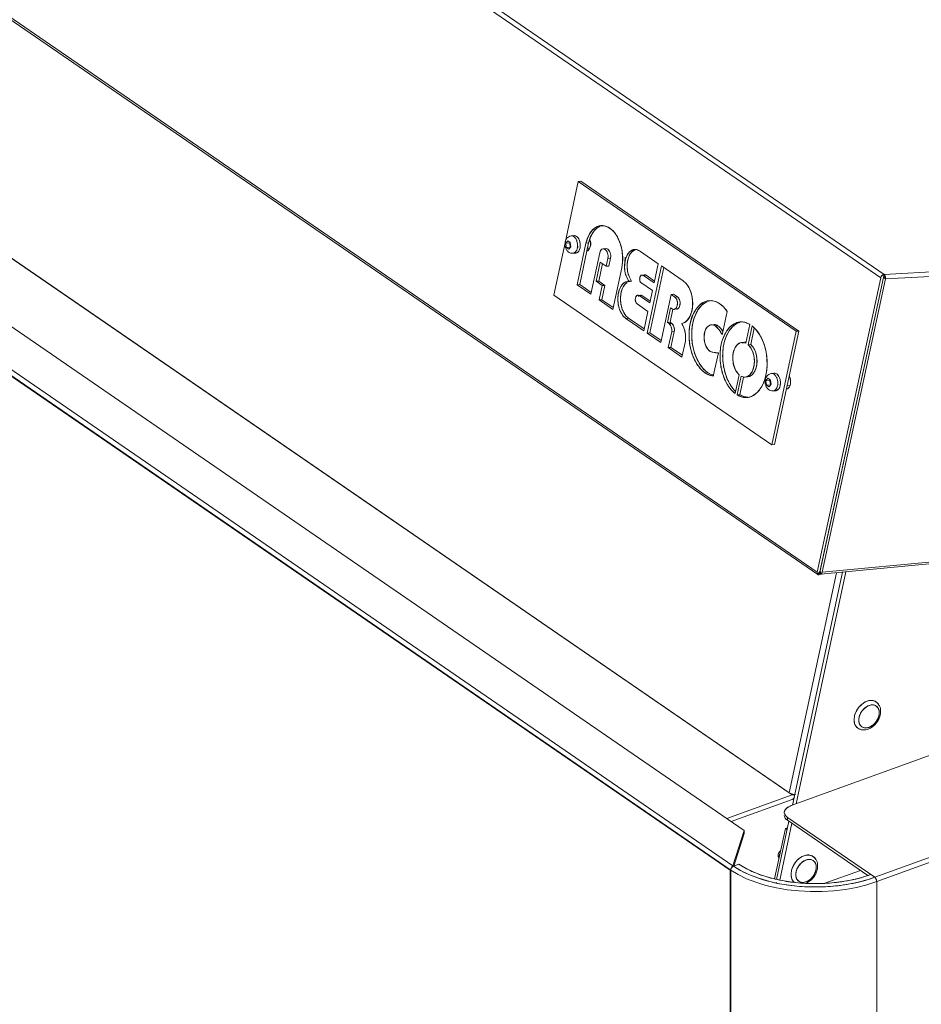
# Model space of a CAD drawing. Extents: x 3.3 to 16, y 4 to 10.8.
# Drawn here: x 9 to 9.5, y 7.6 to 8.2 of the extents above; entities that cross this region are included whole.
import ezdxf

# ---------------------------------------------------------------- set-up
doc = ezdxf.new("R2010")
doc.units = 0
doc.header["$LTSCALE"] = 0.2
doc.header["$MEASUREMENT"] = 0

# ---------------------------------------------------------------- blocks, each defined once
blk = doc.blocks.new('A$C32562F8B')
at = {"color": 7, "linetype": 'Continuous', "lineweight": 18}
for p, q in [((4.12789, 3.79052), (2.62552, 4.82389)), ((4.12988, 3.79246), (2.62751, 4.82584)), ((2.58844, 4.65192), (4.09081, 3.61855)), ((2.58895, 4.65039), (4.09116, 3.61712)), ((4.0416, 3.44695), (2.67641, 4.38596)), ((4.0399, 3.4443), (2.67411, 4.38374)), ((4.04031, 3.44445), (2.67451, 4.38388)), ((2.67451, 4.38388), (4.04031, 3.44445)), ((4.04812, 3.46757), (2.71765, 4.3827)), ((4.07611, 3.48834), (3.23283, 4.06838)), ((3.23283, 4.06838), (4.07438, 3.48954)), ((3.94352, 3.81106), (3.95124, 3.84687)), ((3.95124, 3.84687), (3.95278, 3.84702)), ((3.95124, 3.84687), (4.07856, 3.7593)), ((3.95278, 3.84702), (4.0801, 3.75944)), ((3.9488, 3.81519), (3.94726, 3.81504)), ((3.93692, 3.78048), (3.94352, 3.81105)), ((3.94513, 3.81221), (3.94397, 3.81074)), ((3.94397, 3.81074), (3.94513, 3.81221)), ((3.94397, 3.81074), (3.94628, 3.81096)), ((3.94428, 3.80826), (3.94397, 3.81074)), ((3.94397, 3.81074), (3.94428, 3.80826)), ((3.94513, 3.81221), (3.9466, 3.8112)), ((3.9466, 3.8112), (3.94513, 3.81221)), ((3.94628, 3.81096), (3.94639, 3.8111)), ((3.94659, 3.80848), (3.94628, 3.81096)), ((3.9466, 3.8112), (3.94691, 3.80872)), ((3.94691, 3.80872), (3.9466, 3.8112)), ((3.95057, 3.78647), (3.95576, 3.81077)), ((3.95731, 3.81092), (3.95211, 3.78662)), ((3.95576, 3.81077), (3.95731, 3.81092)), ((4.51485, 3.8137), (4.12988, 3.79246)), ((4.13061, 3.78986), (4.51485, 3.81106)), ((3.94428, 3.80826), (3.94659, 3.80848)), ((3.94575, 3.80725), (3.94428, 3.80826)), ((3.94428, 3.80826), (3.94575, 3.80725)), ((3.94575, 3.80725), (3.94691, 3.80872)), ((3.94691, 3.80872), (3.94575, 3.80725)), ((3.94823, 3.80485), (3.94978, 3.805)), ((3.95665, 3.80783), (3.95794, 3.80795)), ((3.95859, 3.78095), (3.96378, 3.80519)), ((3.96732, 3.80763), (3.96577, 3.80748)), ((3.96635, 3.80711), (3.96653, 3.80729)), ((3.99795, 3.79878), (3.98759, 3.80591)), ((3.96407, 3.79973), (3.96165, 3.78849)), ((3.96539, 3.79882), (3.96319, 3.78863)), ((3.96763, 3.79728), (3.96407, 3.79973)), ((3.96861, 3.80186), (3.96763, 3.79728)), ((3.96763, 3.79728), (3.96917, 3.79743)), ((3.96861, 3.80186), (3.97016, 3.80201)), ((3.97016, 3.80201), (3.96917, 3.79743)), ((3.97827, 3.79651), (3.97873, 3.80256)), ((3.99986, 3.79747), (3.99141, 3.75827)), ((3.99553, 3.78754), (3.99795, 3.79878)), ((4.0125, 3.78878), (3.99986, 3.79747)), ((3.97149, 3.77208), (3.97672, 3.79636)), ((3.98997, 3.7923), (3.98842, 3.79216)), ((3.99083, 3.79199), (3.98929, 3.79184)), ((3.98929, 3.79184), (3.99553, 3.78754)), ((3.99576, 3.7886), (3.99083, 3.79199)), ((4.00118, 3.79656), (3.99296, 3.75841)), ((4.12988, 3.79246), (4.12944, 3.79066)), ((4.12988, 3.79246), (4.12988, 3.79246)), ((4.12988, 3.79246), (4.12988, 3.79246)), ((4.12988, 3.79246), (4.12988, 3.79246)), ((4.12988, 3.79246), (4.12988, 3.79246)), ((3.95211, 3.78662), (3.95057, 3.78647)), ((3.95859, 3.78095), (3.95057, 3.78647)), ((3.95211, 3.78662), (3.95882, 3.78201)), ((3.96165, 3.78849), (3.96319, 3.78863)), ((3.96165, 3.78849), (3.96527, 3.786)), ((3.96319, 3.78863), (3.96682, 3.78614)), ((3.96527, 3.786), (3.96346, 3.7776)), ((3.96682, 3.78614), (3.96501, 3.77775)), ((3.96682, 3.78614), (3.96527, 3.786)), ((3.98074, 3.78852), (3.98035, 3.78848)), ((3.98149, 3.78857), (3.98069, 3.78834)), ((3.98229, 3.78864), (3.98073, 3.78821)), ((3.98229, 3.78864), (3.98075, 3.7885)), ((3.99456, 3.78303), (3.98832, 3.78732)), ((4.09081, 3.61855), (4.12789, 3.79052)), ((4.09235, 3.61869), (4.12943, 3.79066)), ((4.12945, 3.79066), (4.09249, 3.61923)), ((4.13061, 3.78986), (4.09364, 3.61844)), ((4.12944, 3.79067), (4.12943, 3.79066)), ((4.13057, 3.79137), (4.12944, 3.79066)), ((4.12946, 3.79067), (4.12944, 3.79066)), ((4.12944, 3.79066), (4.12945, 3.79066)), ((4.12945, 3.79066), (4.13061, 3.78986)), ((4.06424, 3.69291), (3.93692, 3.78048)), ((3.98676, 3.78011), (3.98831, 3.78026)), ((3.98831, 3.78026), (3.99323, 3.77687)), ((3.993, 3.77582), (3.99456, 3.78303)), ((3.99939, 3.75278), (4.00542, 3.78074)), ((4.00542, 3.78074), (4.00697, 3.78089)), ((4.00542, 3.78074), (4.00766, 3.7792)), ((4.00697, 3.78089), (4.0092, 3.77935)), ((3.96346, 3.7776), (3.96501, 3.77775)), ((3.96346, 3.7776), (3.97149, 3.77208)), ((3.96501, 3.77775), (3.97171, 3.77314)), ((3.99195, 3.77095), (3.98571, 3.77524)), ((3.98676, 3.78011), (3.993, 3.77582)), ((4.0092, 3.77935), (4.00766, 3.7792)), ((3.9895, 3.75958), (3.99195, 3.77095)), ((4.0052, 3.77308), (4.00334, 3.76445)), ((4.00653, 3.77222), (4.00489, 3.7646)), ((4.00619, 3.7724), (4.0052, 3.77308)), ((4.01829, 3.76906), (4.01906, 3.77103)), ((4.0353, 3.75726), (4.03826, 3.77095)), ((3.98068, 3.76686), (3.97913, 3.76671)), ((3.97913, 3.76671), (3.9895, 3.75958)), ((3.98068, 3.76686), (3.98973, 3.76063)), ((4.00334, 3.76445), (4.00489, 3.7646)), ((4.00334, 3.76445), (4.00433, 3.76377)), ((4.00588, 3.76392), (4.00433, 3.76377)), ((4.00489, 3.7646), (4.00588, 3.76392)), ((4.04916, 3.75231), (4.05152, 3.76324)), ((3.99296, 3.75841), (3.99141, 3.75827)), ((3.99141, 3.75827), (3.99939, 3.75278)), ((3.99296, 3.75841), (3.99962, 3.75383)), ((4.00582, 3.75897), (4.00383, 3.74973)), ((4.00736, 3.75912), (4.00537, 3.74988)), ((4.00582, 3.75897), (4.00736, 3.75912)), ((4.03126, 3.76241), (4.0328, 3.76255)), ((4.05276, 3.76239), (4.05041, 3.75145)), ((4.05195, 3.7516), (4.05402, 3.7612)), ((4.07856, 3.7593), (4.06424, 3.69291)), ((4.06579, 3.69306), (4.0801, 3.75944)), ((4.0801, 3.75944), (4.07856, 3.7593)), ((4.01182, 3.74423), (4.01382, 3.7536)), ((4.04694, 3.75235), (4.04768, 3.75264)), ((4.05041, 3.75145), (4.05195, 3.7516)), ((4.00537, 3.74988), (4.00383, 3.74973)), ((4.00383, 3.74973), (4.01182, 3.74423)), ((4.01204, 3.74529), (4.00537, 3.74988)), ((4.03307, 3.74673), (4.02992, 3.74703)), ((4.03014, 3.73314), (4.03307, 3.74673)), ((4.06571, 3.73478), (4.06416, 3.73463)), ((4.11726, 3.73421), (4.11728, 3.7342)), ((4.04283, 3.72293), (4.04519, 3.73386)), ((4.04643, 3.73301), (4.04407, 3.72207)), ((4.04562, 3.72222), (4.04784, 3.73255)), ((4.04977, 3.73276), (4.04946, 3.73282)), ((4.06204, 3.7318), (4.06088, 3.73033)), ((4.06088, 3.73033), (4.06204, 3.7318)), ((4.06088, 3.73033), (4.06318, 3.73055)), ((4.06119, 3.72785), (4.06088, 3.73033)), ((4.06088, 3.73033), (4.06119, 3.72785)), ((4.06204, 3.7318), (4.06351, 3.73079)), ((4.06351, 3.73079), (4.06204, 3.7318)), ((4.06318, 3.73055), (4.06329, 3.73069)), ((4.06349, 3.72807), (4.06318, 3.73055)), ((4.06351, 3.73079), (4.06382, 3.72831)), ((4.06382, 3.72831), (4.06351, 3.73079)), ((4.11687, 3.73242), (4.11689, 3.73241)), ((4.06119, 3.72785), (4.06349, 3.72807)), ((4.06266, 3.72684), (4.06119, 3.72785)), ((4.06119, 3.72785), (4.06266, 3.72684)), ((4.06382, 3.72831), (4.06266, 3.72684)), ((4.06266, 3.72684), (4.06382, 3.72831)), ((4.06513, 3.72444), (4.06668, 3.72459)), ((4.07319, 3.72739), (4.07485, 3.72754)), ((4.04407, 3.72207), (4.04562, 3.72222)), ((4.10904, 3.69599), (4.10902, 3.696)), ((4.10926, 3.69705), (4.10925, 3.69706)), ((4.06424, 3.69291), (4.06579, 3.69306)), ((4.09287, 3.61729), (4.51485, 3.65749)), ((4.51485, 3.65856), (4.09364, 3.61844)), ((4.0978, 3.64397), (4.09782, 3.64396)), ((4.09782, 3.64395), (4.0978, 3.64397)), ((4.09248, 3.61929), (4.0925, 3.61932)), ((4.09303, 3.6174), (4.09248, 3.61923)), ((4.07438, 3.48954), (4.10199, 3.61816)), ((4.07635, 3.48237), (4.10557, 3.6185)), ((4.10761, 3.61869), (4.07851, 3.48316)), ((4.09235, 3.61869), (4.09099, 3.61732)), ((4.09113, 3.61747), (4.09173, 3.61706)), ((4.09173, 3.61706), (4.09201, 3.61835)), ((4.09276, 3.6183), (4.09173, 3.61706)), ((4.09278, 3.61825), (4.09261, 3.61749)), ((4.19993, 3.52729), (4.07564, 3.48212)), ((4.12439, 3.44022), (4.31068, 3.50792)), ((4.12555, 3.43771), (4.31184, 3.50542)), ((4.07611, 3.48834), (4.03804, 3.4745)), ((4.07438, 3.48954), (4.07612, 3.48834)), ((4.07438, 3.48954), (4.07438, 3.48954)), ((4.07438, 3.48954), (4.07438, 3.48954)), ((4.07612, 3.48834), (4.07611, 3.48834)), ((4.07766, 3.48849), (4.07612, 3.48834)), ((4.07611, 3.48578), (4.04047, 3.47283)), ((4.07182, 3.47741), (4.07173, 3.47724)), ((4.07347, 3.47524), (4.12439, 3.44022)), ((4.07347, 3.47354), (4.07347, 3.47524)), ((4.06703, 3.43897), (4.07432, 3.47295)), ((4.07606, 3.47176), (4.06894, 3.43859)), ((4.12039, 3.44127), (4.07347, 3.47354)), ((4.0416, 3.44695), (4.04812, 3.46757)), ((4.04812, 3.46586), (4.04209, 3.44681)), ((4.04812, 3.46757), (4.04812, 3.46586)), ((4.06594, 3.43924), (4.07226, 3.46865)), ((4.0735, 3.4691), (4.07226, 3.46865)), ((4.07226, 3.46865), (4.07325, 3.46796)), ((4.0416, 3.44659), (4.0416, 3.44695)), ((4.04509, 3.44789), (4.0419, 3.44674)), ((4.0399, 3.4443), (4.04031, 3.44445)), ((4.0399, 1.98807), (4.0399, 3.4443)), ((4.04031, 1.98779), (4.04031, 3.44445)), ((4.04031, 3.44445), (4.04031, 3.44445)), ((4.04031, 3.44445), (4.04031, 3.44445)), ((4.04031, 3.44445), (4.04031, 3.44445)), ((4.04077, 3.44583), (4.04078, 3.44583)), ((4.09519, 3.43671), (4.11601, 3.44428)), ((4.12439, 3.44021), (4.12208, 3.4418)), ((4.06683, 3.43735), (4.06678, 3.43696)), ((4.12555, 1.72442), (4.12555, 3.43771)), ((4.12555, 3.43771), (4.12555, 3.43771)), ((4.12555, 3.43771), (4.12555, 3.43771)), ((4.12555, 3.43771), (4.12555, 3.43771))]:
    blk.add_line(p, q, dxfattribs=at)
at = {"color": 7, "linetype": 'Continuous', "lineweight": 18, "flags": 128}
for points in [[(3.95576, 3.81077), (3.95674, 3.81393), (3.95812, 3.81664), (3.95985, 3.81877), (3.96185, 3.82025), (3.96404, 3.82099), (3.96631, 3.82098), (3.96859, 3.82021), (3.97075, 3.81872), (3.97273, 3.81657), (3.97442, 3.81385), (3.97576, 3.81068), (3.97669, 3.80719), (3.97717, 3.80354), (3.97718, 3.79988), (3.97672, 3.79636)], [(3.94726, 3.81504), (3.9476, 3.81505), (3.94875, 3.81461)], [(3.94875, 3.81461), (3.9476, 3.81505), (3.94727, 3.81504)], [(3.9523, 3.80802), (3.95246, 3.80985), (3.95219, 3.81171), (3.95153, 3.81335), (3.95057, 3.81455), (3.94943, 3.81515), (3.9488, 3.81519)], [(3.94875, 3.81461), (3.94977, 3.81355), (3.95052, 3.812), (3.95089, 3.81017), (3.95084, 3.80832), (3.95036, 3.80668), (3.94954, 3.80548), (3.94847, 3.80489), (3.94823, 3.80485)], [(3.94825, 3.80485), (3.94847, 3.80489), (3.94954, 3.80548), (3.95036, 3.80668), (3.95084, 3.80832), (3.95089, 3.81017), (3.95052, 3.812), (3.94977, 3.81355), (3.94875, 3.81461)], [(3.96378, 3.80519), (3.96429, 3.80643), (3.96507, 3.80724), (3.96601, 3.80748), (3.96697, 3.80713), (3.96782, 3.80624), (3.96843, 3.80493), (3.9687, 3.8034), (3.96861, 3.80186)], [(3.97016, 3.80201), (3.97025, 3.80354), (3.96997, 3.80508), (3.96936, 3.80639), (3.96852, 3.80728), (3.96755, 3.80763), (3.96732, 3.80763)], [(3.98075, 3.7885), (3.97956, 3.79072), (3.97873, 3.7933), (3.97832, 3.79607), (3.97836, 3.79885), (3.97884, 3.80146), (3.97973, 3.80372), (3.98097, 3.80549), (3.98248, 3.80664), (3.98416, 3.80711), (3.9859, 3.80686), (3.98759, 3.80591)], [(3.98412, 3.80684), (3.98402, 3.80679), (3.98251, 3.80564), (3.98127, 3.80387), (3.98038, 3.80161), (3.97991, 3.799), (3.97987, 3.79622), (3.98028, 3.79344), (3.9811, 3.79086), (3.98229, 3.78864)], [(3.98832, 3.78732), (3.98773, 3.78784), (3.98731, 3.78867), (3.98712, 3.78968), (3.98719, 3.79069), (3.98752, 3.79152), (3.98804, 3.79204), (3.98866, 3.79215), (3.98929, 3.79184)], [(3.99083, 3.79199), (3.99021, 3.7923), (3.98997, 3.7923)], [(3.97913, 3.76671), (3.97757, 3.76818), (3.97623, 3.77018), (3.97521, 3.7726), (3.97457, 3.7753), (3.97434, 3.7781), (3.97455, 3.78085), (3.97517, 3.78337), (3.97617, 3.7855), (3.97749, 3.78713), (3.97905, 3.78815), (3.98075, 3.7885)], [(3.97981, 3.78788), (3.97903, 3.78728), (3.97771, 3.78565), (3.97671, 3.78351), (3.97609, 3.781), (3.97589, 3.77825), (3.97611, 3.77545), (3.97676, 3.77275), (3.97778, 3.77033), (3.97911, 3.76832), (3.98068, 3.76686)], [(4.0125, 3.78878), (4.01424, 3.7872), (4.01574, 3.78504), (4.01692, 3.78242), (4.01771, 3.77949), (4.01806, 3.7764), (4.01796, 3.77333), (4.01741, 3.77046), (4.01644, 3.76794), (4.01511, 3.76592), (4.01349, 3.7645), (4.01167, 3.76376)], [(3.98571, 3.77524), (3.98515, 3.77584), (3.98475, 3.77672), (3.98458, 3.77775), (3.98466, 3.77876), (3.98499, 3.77961), (3.9855, 3.78017), (3.98612, 3.78034), (3.98676, 3.78011)], [(3.98831, 3.78026), (3.98766, 3.78049), (3.98753, 3.78049)], [(4.00766, 3.7792), (4.00843, 3.77836), (4.00898, 3.77714), (4.00921, 3.77572), (4.0091, 3.77431), (4.00865, 3.77313), (4.00795, 3.77236), (4.00708, 3.7721), (4.00619, 3.7724)], [(4.0088, 3.77225), (4.00949, 3.7725), (4.0102, 3.77328), (4.01064, 3.77446), (4.01075, 3.77586), (4.01052, 3.77729), (4.00998, 3.77851), (4.0092, 3.77935)], [(4.03014, 3.73314), (4.02763, 3.73375), (4.02519, 3.73508), (4.0229, 3.73709), (4.02084, 3.7397), (4.01907, 3.74283), (4.01766, 3.74637), (4.01665, 3.75021), (4.01608, 3.75422), (4.01597, 3.75825), (4.01631, 3.76218), (4.01711, 3.76588), (4.01832, 3.76922), (4.01992, 3.77208), (4.02184, 3.77438), (4.02403, 3.77603), (4.0264, 3.77698), (4.02889, 3.77719), (4.0314, 3.77667), (4.03385, 3.77542), (4.03616, 3.7735), (4.03826, 3.77095)], [(4.02649, 3.77664), (4.02557, 3.77617), (4.02339, 3.77452), (4.02146, 3.77223), (4.01987, 3.76936), (4.01865, 3.76603), (4.01786, 3.76233), (4.01751, 3.7584), (4.01763, 3.75436), (4.0182, 3.75036), (4.01921, 3.74652), (4.02062, 3.74297), (4.02238, 3.73984), (4.02445, 3.73723), (4.02674, 3.73523), (4.02918, 3.7339), (4.03038, 3.73351)], [(4.02992, 3.74703), (4.02835, 3.74757), (4.02692, 3.74885), (4.02577, 3.75076), (4.02501, 3.7531), (4.02473, 3.75563), (4.02494, 3.7581), (4.02564, 3.76027), (4.02674, 3.76191), (4.02814, 3.76286), (4.0297, 3.76304), (4.03126, 3.76241)], [(4.0328, 3.76255), (4.03124, 3.76318), (4.0305, 3.7632)], [(4.04283, 3.72293), (4.04062, 3.72501), (4.03865, 3.72765), (4.03696, 3.73078), (4.03563, 3.73429), (4.03468, 3.73807), (4.03415, 3.74199), (4.03406, 3.74594), (4.03441, 3.74979), (4.03519, 3.7534), (4.03638, 3.75667), (4.03793, 3.75949), (4.03979, 3.76178), (4.04191, 3.76345), (4.04422, 3.76445), (4.04664, 3.76475), (4.0491, 3.76434), (4.05152, 3.76324)], [(4.04398, 3.76389), (4.04346, 3.76359), (4.04134, 3.76192), (4.03947, 3.75964), (4.03792, 3.75682), (4.03674, 3.75355), (4.03596, 3.74993), (4.03561, 3.74609), (4.0357, 3.74214), (4.03622, 3.73821), (4.03717, 3.73444), (4.03851, 3.73093), (4.04019, 3.7278), (4.04217, 3.72515), (4.0431, 3.72418)], [(4.05276, 3.76239), (4.05497, 3.76031), (4.05695, 3.75766), (4.05863, 3.75454), (4.05997, 3.75103), (4.06092, 3.74725), (4.06144, 3.74332), (4.06153, 3.73937), (4.06118, 3.73553), (4.0604, 3.73191), (4.05922, 3.72864), (4.05767, 3.72582), (4.0558, 3.72354), (4.05368, 3.72187), (4.05137, 3.72087), (4.04895, 3.72056), (4.04649, 3.72097), (4.04407, 3.72207)], [(4.04519, 3.73386), (4.04376, 3.7355), (4.04262, 3.73765), (4.04185, 3.74016), (4.0415, 3.74284), (4.04159, 3.74551), (4.04212, 3.74798), (4.04306, 3.75007), (4.04432, 3.75164), (4.04584, 3.75257), (4.04749, 3.7528), (4.04916, 3.75231)], [(4.05041, 3.75145), (4.05183, 3.74981), (4.05297, 3.74766), (4.05375, 3.74516), (4.0541, 3.74247), (4.054, 3.7398), (4.05347, 3.73734), (4.05254, 3.73524), (4.05127, 3.73368), (4.04975, 3.73275), (4.0481, 3.73252), (4.04643, 3.73301)], [(4.04929, 3.75291), (4.04903, 3.75294), (4.04836, 3.75294)], [(4.05032, 3.73267), (4.0513, 3.73289), (4.05281, 3.73382), (4.05408, 3.73539), (4.05502, 3.73748), (4.05555, 3.73995), (4.05564, 3.74262), (4.05529, 3.7453), (4.05452, 3.74781), (4.05338, 3.74996), (4.05195, 3.7516)], [(4.06416, 3.73463), (4.0645, 3.73464), (4.06565, 3.7342)], [(4.06565, 3.7342), (4.0645, 3.73464), (4.06417, 3.73463)], [(4.06565, 3.7342), (4.06667, 3.73314), (4.06742, 3.73159), (4.06779, 3.72976), (4.06774, 3.72791), (4.06727, 3.72627), (4.06644, 3.72508), (4.06538, 3.72448), (4.06513, 3.72444)], [(4.06515, 3.72445), (4.06538, 3.72448), (4.06644, 3.72508), (4.06727, 3.72627), (4.06774, 3.72791), (4.06779, 3.72976), (4.06742, 3.73159), (4.06667, 3.73314), (4.06565, 3.7342)], [(4.0692, 3.72762), (4.06936, 3.72944), (4.06909, 3.7313), (4.06844, 3.73294), (4.06747, 3.73414), (4.06634, 3.73474), (4.06571, 3.73478)], [(4.07446, 3.73325), (4.07499, 3.73197), (4.07529, 3.73016), (4.07515, 3.72836), (4.07458, 3.72686), (4.07368, 3.72588), (4.07282, 3.72557)], [(4.04562, 3.72222), (4.04803, 3.72112), (4.05048, 3.72071)], [(4.12682, 3.54084), (4.12627, 3.54173), (4.12486, 3.54296), (4.12305, 3.54355), (4.12098, 3.54345), (4.11883, 3.54267), (4.11677, 3.54127), (4.11495, 3.53936), (4.11354, 3.53711), (4.11265, 3.53469), (4.11234, 3.53229)], [(4.12529, 3.53126), (4.12378, 3.52954), (4.122, 3.52827), (4.12013, 3.52759), (4.11835, 3.52756), (4.11684, 3.52819), (4.11574, 3.52941), (4.11517, 3.5311), (4.11517, 3.5331), (4.11574, 3.53521), (4.11684, 3.53723), (4.11835, 3.53896), (4.12013, 3.54022), (4.122, 3.5409), (4.12378, 3.54093), (4.12529, 3.5403), (4.12638, 3.53908), (4.12696, 3.53739), (4.12696, 3.53539), (4.12638, 3.53328), (4.12529, 3.53126)], [(4.07347, 3.47524), (4.07249, 3.47608), (4.07186, 3.47699), (4.07159, 3.47794), (4.07171, 3.47891), (4.07219, 3.47984), (4.07304, 3.48071), (4.0742, 3.48148), (4.07564, 3.48212)], [(4.09002, 3.45054), (4.08947, 3.45143), (4.08806, 3.45266), (4.08625, 3.45325), (4.08419, 3.45314), (4.08203, 3.45236), (4.07997, 3.45096), (4.07816, 3.44906), (4.07675, 3.4468), (4.07585, 3.44438), (4.07555, 3.44199)], [(4.12439, 3.44021), (4.11882, 3.43842), (4.11289, 3.43695), (4.10667, 3.43582), (4.10023, 3.43505), (4.09366, 3.43464), (4.08703, 3.4346), (4.08045, 3.43493), (4.07397, 3.43563), (4.0677, 3.43669), (4.0617, 3.43809), (4.05605, 3.43982), (4.05083, 3.44186), (4.04609, 3.44417), (4.0419, 3.44674)], [(4.12208, 3.4418), (4.11688, 3.44013), (4.11134, 3.43876), (4.10553, 3.4377), (4.09952, 3.43698), (4.09339, 3.4366), (4.08721, 3.43656), (4.08106, 3.43688), (4.07502, 3.43753), (4.06916, 3.43852), (4.06356, 3.43982), (4.05829, 3.44144), (4.05341, 3.44334), (4.04899, 3.4455), (4.04509, 3.44789)], [(4.08849, 3.44096), (4.08698, 3.43923), (4.0852, 3.43797), (4.08333, 3.43729), (4.08156, 3.43726), (4.08005, 3.43789), (4.07895, 3.43911), (4.07837, 3.4408), (4.07837, 3.4428), (4.07895, 3.44491), (4.08005, 3.44693), (4.08156, 3.44865), (4.08333, 3.44992), (4.0852, 3.45059), (4.08698, 3.45062), (4.08849, 3.45), (4.08959, 3.44878), (4.09017, 3.44708), (4.09017, 3.44508), (4.08959, 3.44297), (4.08849, 3.44096)], [(4.12555, 3.43771), (4.1198, 3.43585), (4.11367, 3.43433), (4.10723, 3.43317), (4.10058, 3.43237), (4.09379, 3.43195), (4.08695, 3.43191), (4.08014, 3.43225), (4.07345, 3.43297), (4.06696, 3.43407), (4.06076, 3.43552), (4.05493, 3.4373), (4.04953, 3.43941), (4.04464, 3.4418), (4.04031, 3.44445)], [(4.04031, 3.44445), (4.04464, 3.4418), (4.04953, 3.43941), (4.05493, 3.4373), (4.06076, 3.43552), (4.06696, 3.43407), (4.07345, 3.43297), (4.08014, 3.43225), (4.08695, 3.43191), (4.09379, 3.43195), (4.10058, 3.43237), (4.10723, 3.43317), (4.11367, 3.43433), (4.1198, 3.43585), (4.12555, 3.43771)]]:
    blk.add_lwpolyline(points, dxfattribs=at)
at = {"color": 7, "linetype": 'Continuous', "lineweight": 18}
for centre, radius, start, end in [((3.97147, 3.80862), 0.01435, 127.82853, 170.78227), ((3.95336, 3.81034), 0.00518, 304.04631, 26.57015), ((3.94893, 3.80827), 0.00338, 284.52668, 355.79273), ((4.13028, 3.79006), 0.00244, 99.58823, 169.25625), ((4.12868, 3.79094), 0.00194, 12.8376, 51.80285), ((4.12944, 3.79066), 0.00000501, 105.93814, 168.68667), ((4.0005, 3.75996), 0.00541, 349.50308, 44.88878), ((4.00204, 3.7601), 0.00541, 349.50308, 44.88878), ((3.99831, 3.75563), 0.01565, 352.56809, 31.32873), ((4.02178, 3.75078), 0.015, 25.58896, 50.7969), ((4.0243, 3.75188), 0.01364, 32.985, 51.46902), ((4.03229, 3.75523), 0.00854, 253.872, 275.25819), ((4.06583, 3.72786), 0.00338, 284.52668, 355.79273), ((4.09232, 3.61814), 0.00156, 164.91914, 211.68029), ((4.09205, 3.61868), 0.00162, 307.49658, 351.29081), ((4.1181, 3.53193), 0.00577, 176.35966, 232.52886), ((4.07798, 3.49558), 0.00703, 239.20726, 267.53381), ((4.07611, 3.48834), 0.00000521, 292.57575, 347.81091), ((4.07492, 3.48891), 0.00335, 290.80771, 313.52092), ((4.07514, 3.47668), 0.00356, 184.0256, 242.03141), ((4.07205, 3.45212), 0.00351, 146.28259, 189.48243), ((4.04288, 3.44435), 0.00257, 112.31661, 177.90798), ((4.04277, 3.44438), 0.00247, 144.13082, 178.3971), ((4.08137, 3.44164), 0.00583, 176.53086, 229.4072), ((4.12227, 3.43771), 0.00329, 359.99187, 49.67885), ((4.12226, 3.43771), 0.00329, 359.99187, 49.67885)]:
    blk.add_arc(centre, radius, start, end, dxfattribs=at)
for points, knots in [([(3.97672, 3.79636), (3.977, 3.79849), (3.97743, 3.80176), (3.97691, 3.80639), (3.9761, 3.80988), (3.97488, 3.81309), (3.97288, 3.81668), (3.96977, 3.81994), (3.96625, 3.82124), (3.96341, 3.82098), (3.9613, 3.82006), (3.95939, 3.81844), (3.95727, 3.81563), (3.95636, 3.81269), (3.95576, 3.81077)], [0, 0, 0, 0, 0.119838, 0.18425, 0.25, 0.31575, 0.380162, 0.5, 0.619838, 0.68425, 0.75, 0.81575, 0.880162, 1, 1, 1, 1]), ([(3.96552, 3.82106), (3.96534, 3.82105), (3.96442, 3.82099), (3.96284, 3.82017), (3.96094, 3.8186), (3.95881, 3.81577), (3.9579, 3.81283), (3.95731, 3.81092)], [0, 0, 0, 0, 0.047254, 0.245647, 0.444041, 0.638401, 1, 1, 1, 1]), ([(3.94728, 3.81501), (3.94721, 3.81502), (3.94666, 3.81505), (3.94569, 3.8146), (3.94461, 3.81373), (3.94386, 3.81251), (3.94344, 3.81102), (3.94343, 3.80929), (3.94389, 3.80759), (3.94479, 3.80618), (3.94598, 3.80525), (3.94721, 3.80479), (3.94797, 3.80488), (3.94825, 3.80492)], [0, 0, 0, 0, 0.013925, 0.113292, 0.204892, 0.298967, 0.400742, 0.513272, 0.633812, 0.743694, 0.844765, 0.943151, 1, 1, 1, 1]), ([(3.94866, 3.81515), (3.94881, 3.81517), (3.94935, 3.81526), (3.95032, 3.81486), (3.95122, 3.81392), (3.9518, 3.81288), (3.95215, 3.81194), (3.95238, 3.81093), (3.95252, 3.80959), (3.95239, 3.80864), (3.9523, 3.80802)], [0, 0, 0, 0, 0.070176, 0.249805, 0.429434, 0.527119, 0.624903, 0.722587, 0.820371, 1, 1, 1, 1]), ([(3.95054, 3.81225), (3.95054, 3.81226), (3.95047, 3.81239), (3.95037, 3.81246), (3.95028, 3.81254)], [0, 0, 0, 0, 0.046749, 1, 1, 1, 1]), ([(3.95797, 3.8127), (3.95801, 3.81259), (3.95816, 3.8122), (3.95832, 3.81145), (3.95844, 3.81022), (3.95831, 3.80873), (3.95785, 3.80747), (3.95729, 3.80669), (3.95678, 3.80627), (3.95637, 3.80604), (3.95612, 3.80602), (3.95607, 3.80602)], [0, 0, 0, 0, 0.040071, 0.147474, 0.254995, 0.452502, 0.65001, 0.757413, 0.864934, 0.972337, 1, 1, 1, 1]), ([(3.9523, 3.80802), (3.95213, 3.80747), (3.95187, 3.8066), (3.95127, 3.80577), (3.95072, 3.80531), (3.95025, 3.80506), (3.94997, 3.80504), (3.94991, 3.80504)], [0, 0, 0, 0, 0.357271, 0.551561, 0.746047, 0.940336, 1, 1, 1, 1]), ([(3.95068, 3.80798), (3.95068, 3.80798), (3.95076, 3.80809), (3.9508, 3.80824), (3.95084, 3.80839)], [0, 0, 0, 0, 0.04499, 1, 1, 1, 1]), ([(3.95074, 3.80785), (3.95075, 3.80786), (3.95093, 3.80811), (3.95103, 3.80848), (3.95112, 3.80884)], [0, 0, 0, 0, 0.041446, 1, 1, 1, 1]), ([(3.96378, 3.80519), (3.96392, 3.80562), (3.96422, 3.80651), (3.96504, 3.80734), (3.96602, 3.80759), (3.96699, 3.80722), (3.96785, 3.80632), (3.96848, 3.80497), (3.96878, 3.80336), (3.96867, 3.80235), (3.96861, 3.80186)], [0, 0, 0, 0, 0.120294, 0.25, 0.379706, 0.5, 0.620294, 0.75, 0.879706, 1, 1, 1, 1]), ([(3.96746, 3.8076), (3.96751, 3.80761), (3.96785, 3.80771), (3.96854, 3.80733), (3.96939, 3.80648), (3.97003, 3.80512), (3.97033, 3.80351), (3.97021, 3.8025), (3.97016, 3.80201)], [0, 0, 0, 0, 0.026526, 0.215312, 0.404098, 0.607656, 0.811214, 1, 1, 1, 1]), ([(3.98759, 3.80591), (3.98684, 3.80637), (3.98529, 3.80732), (3.98283, 3.80705), (3.98068, 3.80547), (3.97912, 3.80277), (3.97826, 3.79929), (3.97824, 3.79536), (3.97907, 3.79147), (3.9802, 3.78947), (3.98075, 3.7885)], [0, 0, 0, 0, 0.121, 0.25, 0.379, 0.5, 0.621, 0.75, 0.879, 1, 1, 1, 1]), ([(3.98497, 3.80702), (3.98479, 3.80701), (3.98379, 3.80698), (3.98224, 3.80554), (3.98066, 3.80294), (3.9798, 3.79944), (3.97979, 3.79551), (3.98061, 3.79161), (3.98175, 3.78961), (3.98229, 3.78864)], [0, 0, 0, 0, 0.036721, 0.202404, 0.357814, 0.513224, 0.678907, 0.84459, 1, 1, 1, 1]), ([(3.98832, 3.78732), (3.98821, 3.78738), (3.98801, 3.78751), (3.98773, 3.78783), (3.98749, 3.78821), (3.9873, 3.78867), (3.98717, 3.78916), (3.98711, 3.78967), (3.98711, 3.79019), (3.98718, 3.79069), (3.98732, 3.79115), (3.98751, 3.79154), (3.98775, 3.79184), (3.98803, 3.79205), (3.98834, 3.79217), (3.98867, 3.79217), (3.98899, 3.79207), (3.98919, 3.79191), (3.98929, 3.79184)], [0, 0, 0, 0, 0.062013, 0.123963, 0.187737, 0.251636, 0.312546, 0.373585, 0.43673, 0.499999, 0.563143, 0.626412, 0.687322, 0.748361, 0.812135, 0.876034, 0.937925, 1, 1, 1, 1]), ([(3.98993, 3.79229), (3.99002, 3.7923), (3.99022, 3.79231), (3.99053, 3.79221), (3.99073, 3.79206), (3.99083, 3.79199)], [0, 0, 0, 0, 0.3112752, 0.6551275, 1, 1, 1, 1]), ([(4.12789, 3.79052), (4.12796, 3.79076), (4.12808, 3.79112), (4.12837, 3.79157), (4.12863, 3.79186), (4.12893, 3.79211), (4.12924, 3.7923), (4.12956, 3.79243), (4.12977, 3.79245), (4.12988, 3.79246)], [0, 0, 0, 0, 0.249037, 0.374035, 0.499359, 0.624357, 0.749681, 0.874597, 1, 1, 1, 1]), ([(3.98075, 3.7885), (3.97998, 3.78838), (3.9784, 3.78812), (3.97637, 3.78613), (3.97493, 3.78315), (3.97426, 3.77954), (3.97438, 3.77566), (3.97531, 3.77188), (3.97696, 3.76863), (3.97842, 3.76734), (3.97913, 3.76671)], [0, 0, 0, 0, 0.121329, 0.25, 0.378671, 0.5, 0.621329, 0.75, 0.878671, 1, 1, 1, 1]), ([(3.97982, 3.78781), (3.97919, 3.78731), (3.97784, 3.78625), (3.97648, 3.78328), (3.97581, 3.77969), (3.97592, 3.7758), (3.97686, 3.77202), (3.9785, 3.76877), (3.97997, 3.76749), (3.98068, 3.76686)], [0, 0, 0, 0, 0.132158, 0.281046, 0.421439, 0.561832, 0.710719, 0.859607, 1, 1, 1, 1]), ([(4.01167, 3.76376), (4.0125, 3.76406), (4.01419, 3.76466), (4.01626, 3.76722), (4.01765, 3.77073), (4.01821, 3.77482), (4.01793, 3.77911), (4.01678, 3.78321), (4.01492, 3.78671), (4.01329, 3.7881), (4.0125, 3.78878)], [0, 0, 0, 0, 0.1216267, 0.25, 0.3783733, 0.5, 0.6216267, 0.75, 0.8783733, 1, 1, 1, 1]), ([(4.12944, 3.79066), (4.12948, 3.79065), (4.12954, 3.79064), (4.1296, 3.79057), (4.12962, 3.79054)], [0, 0, 0, 0, 0.492325, 1, 1, 1, 1]), ([(4.12944, 3.79066), (4.12944, 3.79066), (4.12944, 3.79066), (4.12945, 3.79066), (4.12945, 3.79066)], [0, 0, 0, 0, 0.559979, 1, 1, 1, 1]), ([(3.98571, 3.77524), (3.98552, 3.77541), (3.98523, 3.77567), (3.98493, 3.77623), (3.98474, 3.77671), (3.98462, 3.77724), (3.98456, 3.77794), (3.98463, 3.77879), (3.98489, 3.7795), (3.9852, 3.77994), (3.98549, 3.78018), (3.98581, 3.78033), (3.98624, 3.78038), (3.98656, 3.78022), (3.98676, 3.78011)], [0, 0, 0, 0, 0.119721, 0.184798, 0.25, 0.315076, 0.380279, 0.5, 0.619721, 0.684798, 0.75, 0.815076, 0.880279, 1, 1, 1, 1]), ([(3.98766, 3.78049), (3.98767, 3.78049), (3.98789, 3.78051), (3.9881, 3.78038), (3.98831, 3.78026)], [0, 0, 0, 0, 0.041444, 1, 1, 1, 1]), ([(3.9865, 3.77971), (3.98651, 3.77971), (3.98656, 3.77987), (3.98668, 3.78001), (3.9868, 3.7801), (3.98682, 3.78012)], [0, 0, 0, 0, 0.0379427, 0.8286184, 1, 1, 1, 1]), ([(4.00766, 3.7792), (4.00792, 3.77897), (4.00833, 3.7786), (4.00874, 3.77782), (4.00899, 3.77715), (4.00916, 3.77642), (4.00925, 3.77545), (4.00915, 3.77427), (4.00878, 3.77329), (4.00835, 3.77268), (4.00795, 3.77233), (4.00751, 3.77213), (4.00692, 3.77205), (4.00648, 3.77227), (4.00619, 3.7724)], [0, 0, 0, 0, 0.119792, 0.18485, 0.25, 0.315059, 0.380208, 0.5, 0.619792, 0.68485, 0.75, 0.815059, 0.880208, 1, 1, 1, 1]), ([(4.0092, 3.77935), (4.00947, 3.77911), (4.00987, 3.77875), (4.01029, 3.77797), (4.01054, 3.7773), (4.0107, 3.77656), (4.01079, 3.77559), (4.01069, 3.77442), (4.01033, 3.77343), (4.0099, 3.77282), (4.0095, 3.77248), (4.00909, 3.77228), (4.00882, 3.77227), (4.0087, 3.77226)], [0, 0, 0, 0, 0.138397, 0.21356, 0.288828, 0.363991, 0.43926, 0.577657, 0.716054, 0.791217, 0.866485, 0.941648, 1, 1, 1, 1]), ([(4.03826, 3.77095), (4.03738, 3.77206), (4.0356, 3.77433), (4.0324, 3.77646), (4.02901, 3.77741), (4.02569, 3.77699), (4.02268, 3.77535), (4.02009, 3.77261), (4.01798, 3.76885), (4.01652, 3.76416), (4.01586, 3.75893), (4.01601, 3.75362), (4.01692, 3.74848), (4.01853, 3.74367), (4.02085, 3.73938), (4.02372, 3.73604), (4.0269, 3.7338), (4.02908, 3.73336), (4.03014, 3.73314)], [0, 0, 0, 0, 0.060291, 0.123612, 0.188231, 0.252194, 0.313662, 0.373117, 0.435601, 0.5, 0.564399, 0.626883, 0.686338, 0.747806, 0.811769, 0.876388, 0.939709, 1, 1, 1, 1]), ([(4.02651, 3.77652), (4.02574, 3.77617), (4.024, 3.77535), (4.02164, 3.77273), (4.01953, 3.769), (4.01807, 3.76431), (4.0174, 3.75908), (4.01756, 3.75377), (4.01846, 3.74863), (4.02008, 3.74382), (4.02239, 3.73953), (4.02527, 3.73621), (4.02798, 3.73421), (4.02968, 3.73382), (4.03026, 3.73369)], [0, 0, 0, 0, 0.066091, 0.150323, 0.238846, 0.330082, 0.421318, 0.50984, 0.594073, 0.681156, 0.771775, 0.863323, 0.953031, 1, 1, 1, 1]), ([(4.02836, 3.77706), (4.02797, 3.77707), (4.02753, 3.77709), (4.02712, 3.77686), (4.02707, 3.77683)], [0, 0, 0, 0, 0.872561, 1, 1, 1, 1]), ([(4.00433, 3.76377), (4.00458, 3.76352), (4.0051, 3.76301), (4.00565, 3.76176), (4.00593, 3.76034), (4.00586, 3.75942), (4.00582, 3.75897)], [0, 0, 0, 0, 0.242038, 0.5, 0.757962, 1, 1, 1, 1]), ([(4.00588, 3.76392), (4.00613, 3.76367), (4.00665, 3.76315), (4.00719, 3.76191), (4.00747, 3.76049), (4.0074, 3.75956), (4.00736, 3.75912)], [0, 0, 0, 0, 0.242038, 0.5, 0.757962, 1, 1, 1, 1]), ([(4.01382, 3.7536), (4.01389, 3.75448), (4.01402, 3.75628), (4.01364, 3.75905), (4.01288, 3.76166), (4.01207, 3.76307), (4.01167, 3.76376)], [0, 0, 0, 0, 0.245617, 0.5, 0.754383, 1, 1, 1, 1]), ([(4.01767, 3.76751), (4.01768, 3.76752), (4.0178, 3.76766), (4.01786, 3.7679), (4.01792, 3.76813)], [0, 0, 0, 0, 0.04683, 1, 1, 1, 1]), ([(4.02992, 3.74703), (4.02956, 3.74709), (4.02884, 3.74723), (4.02778, 3.7479), (4.02681, 3.74891), (4.02598, 3.75022), (4.02534, 3.75173), (4.02492, 3.75337), (4.0247, 3.75512), (4.02473, 3.7569), (4.025, 3.75859), (4.0255, 3.76007), (4.02618, 3.76131), (4.02703, 3.76226), (4.02802, 3.76289), (4.02911, 3.76313), (4.03022, 3.763), (4.03091, 3.7626), (4.03126, 3.76241)], [0, 0, 0, 0, 0.060686, 0.123865, 0.188098, 0.251799, 0.313458, 0.373451, 0.435945, 0.5, 0.564055, 0.626549, 0.686542, 0.748201, 0.811902, 0.876135, 0.939314, 1, 1, 1, 1]), ([(4.03078, 3.7632), (4.03111, 3.76318), (4.03179, 3.76314), (4.03246, 3.76275), (4.0328, 3.76255)], [0, 0, 0, 0, 0.484365, 1, 1, 1, 1]), ([(4.05152, 3.76324), (4.05072, 3.76366), (4.04909, 3.76451), (4.04649, 3.76488), (4.04386, 3.76449), (4.04132, 3.76322), (4.03904, 3.76115), (4.03713, 3.75841), (4.03568, 3.7552), (4.03468, 3.75168), (4.0341, 3.74786), (4.03397, 3.74375), (4.03435, 3.73943), (4.03527, 3.73516), (4.03667, 3.73119), (4.03848, 3.72774), (4.04055, 3.72491), (4.04208, 3.72358), (4.04283, 3.72293)], [0, 0, 0, 0, 0.058502, 0.120301, 0.184512, 0.25, 0.315488, 0.379699, 0.441498, 0.5, 0.558502, 0.620301, 0.684512, 0.75, 0.815488, 0.879699, 0.941498, 1, 1, 1, 1]), ([(4.0459, 3.76457), (4.04575, 3.76455), (4.04469, 3.76441), (4.04287, 3.76332), (4.04058, 3.76131), (4.03868, 3.75855), (4.03723, 3.75535), (4.03623, 3.75182), (4.03565, 3.74801), (4.03552, 3.7439), (4.0359, 3.73958), (4.03681, 3.73531), (4.03822, 3.73133), (4.04003, 3.7279), (4.0417, 3.72553), (4.0428, 3.72454), (4.04311, 3.72426)], [0, 0, 0, 0, 0.014075, 0.096646, 0.179217, 0.260177, 0.338097, 0.411859, 0.485621, 0.563541, 0.644501, 0.727072, 0.809643, 0.890603, 0.968523, 1, 1, 1, 1]), ([(4.0328, 3.76255), (4.03357, 3.76191), (4.03465, 3.761), (4.03549, 3.75959), (4.03572, 3.7592)], [0, 0, 0, 0, 0.718584, 1, 1, 1, 1]), ([(4.04407, 3.72207), (4.04487, 3.72166), (4.04651, 3.72081), (4.0491, 3.72043), (4.05174, 3.72082), (4.05428, 3.72209), (4.05656, 3.72416), (4.05846, 3.7269), (4.05991, 3.73011), (4.06091, 3.73364), (4.06149, 3.73745), (4.06162, 3.74157), (4.06124, 3.74588), (4.06033, 3.75015), (4.05892, 3.75413), (4.05711, 3.75758), (4.05505, 3.76041), (4.05351, 3.76174), (4.05276, 3.76239)], [0, 0, 0, 0, 0.058501, 0.1203, 0.184511, 0.25, 0.315489, 0.3797, 0.441499, 0.5, 0.558501, 0.6203, 0.684511, 0.75, 0.815489, 0.8797, 0.941499, 1, 1, 1, 1]), ([(4.04519, 3.73386), (4.04454, 3.73457), (4.0432, 3.73602), (4.04187, 3.73945), (4.04134, 3.74323), (4.04168, 3.74687), (4.04279, 3.74997), (4.04461, 3.75214), (4.04688, 3.75309), (4.04842, 3.75256), (4.04916, 3.75231)], [0, 0, 0, 0, 0.12069, 0.25, 0.37931, 0.5, 0.62069, 0.75, 0.87931, 1, 1, 1, 1]), ([(4.05041, 3.75145), (4.05105, 3.75075), (4.05239, 3.74929), (4.05373, 3.74587), (4.05426, 3.74208), (4.05392, 3.73845), (4.0528, 3.73535), (4.05099, 3.73317), (4.04871, 3.73223), (4.04717, 3.73275), (4.04643, 3.73301)], [0, 0, 0, 0, 0.120687, 0.25, 0.379313, 0.5, 0.620687, 0.75, 0.879313, 1, 1, 1, 1]), ([(4.04834, 3.75289), (4.04839, 3.75292), (4.04847, 3.75297), (4.04856, 3.75294), (4.04859, 3.75292)], [0, 0, 0, 0, 0.585826, 1, 1, 1, 1]), ([(4.05195, 3.7516), (4.0526, 3.7509), (4.05394, 3.74944), (4.05527, 3.74602), (4.0558, 3.74222), (4.05546, 3.73861), (4.05438, 3.73546), (4.05313, 3.73422), (4.0525, 3.73358)], [0, 0, 0, 0, 0.161578, 0.334704, 0.507831, 0.669409, 0.830987, 1, 1, 1, 1]), ([(4.06419, 3.7346), (4.06412, 3.73461), (4.06356, 3.73464), (4.06259, 3.73419), (4.06151, 3.73332), (4.06076, 3.7321), (4.06034, 3.73061), (4.06033, 3.72888), (4.0608, 3.72718), (4.06169, 3.72578), (4.06289, 3.72484), (4.06411, 3.72438), (4.06487, 3.72447), (4.06515, 3.72451)], [0, 0, 0, 0, 0.013925, 0.113292, 0.204892, 0.298967, 0.400742, 0.513272, 0.633812, 0.743694, 0.844765, 0.943151, 1, 1, 1, 1]), ([(4.06555, 3.73474), (4.0657, 3.73476), (4.06625, 3.73485), (4.06722, 3.73445), (4.06812, 3.73352), (4.0687, 3.73247), (4.06905, 3.73153), (4.06928, 3.73052), (4.06942, 3.72918), (4.06929, 3.72823), (4.0692, 3.72762)], [0, 0, 0, 0, 0.0724492, 0.2516389, 0.4308287, 0.5282748, 0.6258194, 0.7232656, 0.8208102, 1, 1, 1, 1]), ([(4.06745, 3.73185), (4.06744, 3.73185), (4.06735, 3.73202), (4.06723, 3.73212), (4.06711, 3.73221)], [0, 0, 0, 0, 0.036339, 1, 1, 1, 1]), ([(4.06763, 3.72741), (4.06765, 3.72743), (4.06783, 3.72769), (4.06793, 3.72807), (4.06803, 3.72842)], [0, 0, 0, 0, 0.069404, 1, 1, 1, 1]), ([(4.07445, 3.73323), (4.07453, 3.7331), (4.07475, 3.73272), (4.07501, 3.73198), (4.07522, 3.73105), (4.07534, 3.72981), (4.07522, 3.72832), (4.07475, 3.72706), (4.0742, 3.72628), (4.07369, 3.72585), (4.07321, 3.72561), (4.07291, 3.7256), (4.0728, 3.72559)], [0, 0, 0, 0, 0.049751, 0.142858, 0.235863, 0.32897, 0.500001, 0.671032, 0.764037, 0.857145, 0.95015, 1, 1, 1, 1]), ([(4.0692, 3.72762), (4.06904, 3.72706), (4.06878, 3.7262), (4.06817, 3.72536), (4.06762, 3.7249), (4.06715, 3.72465), (4.06687, 3.72463), (4.06681, 3.72463)], [0, 0, 0, 0, 0.3572712, 0.5515606, 0.7460465, 0.940336, 1, 1, 1, 1]), ([(4.04562, 3.72222), (4.04641, 3.72179), (4.04794, 3.72097), (4.04952, 3.72083), (4.05027, 3.72076)], [0, 0, 0, 0, 0.5208994, 1, 1, 1, 1]), ([(4.11234, 3.53229), (4.11244, 3.53335), (4.1126, 3.53497), (4.11354, 3.5372), (4.11452, 3.53885), (4.11573, 3.54034), (4.11749, 3.54196), (4.11991, 3.54334), (4.12232, 3.54371), (4.12407, 3.5434), (4.12482, 3.54296), (4.12519, 3.54274)], [0, 0, 0, 0, 0.160372, 0.246703, 0.334866, 0.423029, 0.50936, 0.669732, 0.830104, 0.916435, 1, 1, 1, 1]), ([(4.12529, 3.53126), (4.1247, 3.53054), (4.1238, 3.52943), (4.12229, 3.52839), (4.12107, 3.52781), (4.11984, 3.5275), (4.11835, 3.52746), (4.11674, 3.52804), (4.11565, 3.52937), (4.11518, 3.5308), (4.11505, 3.53206), (4.11518, 3.53342), (4.11565, 3.53519), (4.11674, 3.5373), (4.11835, 3.53905), (4.11984, 3.5401), (4.12106, 3.54068), (4.12229, 3.54099), (4.12378, 3.54103), (4.12539, 3.54045), (4.12648, 3.53912), (4.12695, 3.5377), (4.12708, 3.53643), (4.12695, 3.53508), (4.12649, 3.53329), (4.12576, 3.53206), (4.12529, 3.53126)], [0, 0, 0, 0, 0.059864, 0.09209, 0.125, 0.15791, 0.190136, 0.25, 0.309864, 0.34209, 0.375, 0.40791, 0.440136, 0.5, 0.559864, 0.59209, 0.625, 0.65791, 0.690136, 0.75, 0.809864, 0.84209, 0.875, 0.90791, 0.940136, 1, 1, 1, 1]), ([(4.12579, 3.531), (4.12623, 3.53172), (4.12685, 3.53273), (4.12743, 3.53433), (4.12776, 3.53567), (4.12789, 3.53725), (4.12775, 3.53884), (4.12725, 3.54038), (4.12643, 3.54176), (4.1256, 3.5424), (4.12521, 3.54271)], [0, 0, 0, 0, 0.178395, 0.24843, 0.363747, 0.481641, 0.607058, 0.737591, 0.87371, 1, 1, 1, 1]), ([(4.12619, 3.54182), (4.12621, 3.5418), (4.12648, 3.54155), (4.12664, 3.54117), (4.1268, 3.54082)], [0, 0, 0, 0, 0.053068, 1, 1, 1, 1]), ([(4.12627, 3.53299), (4.12626, 3.53296), (4.12601, 3.53236), (4.1253, 3.53125), (4.12449, 3.5303), (4.1241, 3.52983)], [0, 0, 0, 0, 0.022697, 0.522291, 1, 1, 1, 1]), ([(4.11599, 3.52672), (4.11591, 3.52673), (4.11538, 3.52683), (4.11453, 3.52734), (4.11354, 3.52825), (4.1126, 3.5298), (4.11245, 3.53131), (4.11234, 3.53229)], [0, 0, 0, 0, 0.03176, 0.23355, 0.43534, 0.632936, 1, 1, 1, 1]), ([(4.11461, 3.52737), (4.11466, 3.52733), (4.11519, 3.52685), (4.11648, 3.52643), (4.11831, 3.52624), (4.12016, 3.52658), (4.12178, 3.52728), (4.12312, 3.52816), (4.12448, 3.52931), (4.12528, 3.53034), (4.12579, 3.531)], [0, 0, 0, 0, 0.0181854, 0.1778916, 0.3270198, 0.4730997, 0.6196486, 0.7278469, 0.8256768, 1, 1, 1, 1]), ([(4.07438, 3.48954), (4.07463, 3.4894), (4.07501, 3.48917), (4.07571, 3.48892), (4.07628, 3.48876), (4.07688, 3.48864), (4.0775, 3.48855), (4.07787, 3.48857), (4.07807, 3.48857)], [0, 0, 0, 0, 0.263294, 0.406424, 0.549805, 0.692935, 0.836316, 1, 1, 1, 1]), ([(4.07611, 3.48578), (4.07637, 3.4859), (4.0769, 3.48614), (4.07734, 3.4866), (4.07756, 3.48684)], [0, 0, 0, 0, 0.494139, 1, 1, 1, 1]), ([(4.07564, 3.48212), (4.07472, 3.4817), (4.0733, 3.48106), (4.07216, 3.47989), (4.07164, 3.47891), (4.07153, 3.4779), (4.07189, 3.47661), (4.07285, 3.47578), (4.07347, 3.47524)], [0, 0, 0, 0, 0.239457, 0.368361, 0.5, 0.631639, 0.760543, 1, 1, 1, 1]), ([(4.0716, 3.47619), (4.07167, 3.47586), (4.07186, 3.47491), (4.07283, 3.47408), (4.07347, 3.47354)], [0, 0, 0, 0, 0.349939, 1, 1, 1, 1]), ([(4.06848, 3.4548), (4.06828, 3.45444), (4.068, 3.45392), (4.0679, 3.45302), (4.06799, 3.45222), (4.06821, 3.45154), (4.06848, 3.45126), (4.06851, 3.45122)], [0, 0, 0, 0, 0.320928, 0.461741, 0.697528, 0.957743, 1, 1, 1, 1]), ([(4.06948, 3.45571), (4.06937, 3.45565), (4.06897, 3.45543), (4.06869, 3.45507), (4.06848, 3.4548)], [0, 0, 0, 0, 0.270329, 1, 1, 1, 1]), ([(4.07555, 3.44199), (4.07565, 3.44304), (4.0758, 3.44467), (4.07675, 3.4469), (4.07772, 3.44855), (4.07894, 3.45004), (4.0807, 3.45166), (4.08311, 3.45303), (4.08552, 3.4534), (4.08727, 3.45309), (4.08803, 3.45266), (4.0884, 3.45244)], [0, 0, 0, 0, 0.160372, 0.246703, 0.334866, 0.423029, 0.50936, 0.669732, 0.830104, 0.916435, 1, 1, 1, 1]), ([(4.08899, 3.44069), (4.08944, 3.44142), (4.09005, 3.44243), (4.09063, 3.44402), (4.09096, 3.44537), (4.0911, 3.44695), (4.09095, 3.44854), (4.09045, 3.45008), (4.08963, 3.45146), (4.08881, 3.4521), (4.08841, 3.45241)], [0, 0, 0, 0, 0.178395, 0.24843, 0.363747, 0.481641, 0.607058, 0.737591, 0.87371, 1, 1, 1, 1]), ([(4.0419, 3.44674), (4.04338, 3.44579), (4.04639, 3.44387), (4.05183, 3.44133), (4.0575, 3.43926), (4.06318, 3.43765), (4.07055, 3.43603), (4.07841, 3.43499), (4.0865, 3.43456), (4.09256, 3.43456), (4.09854, 3.43485), (4.10494, 3.43551), (4.11161, 3.4366), (4.11835, 3.43818), (4.1224, 3.43954), (4.12439, 3.44021)], [0, 0, 0, 0, 0.077646, 0.15769, 0.239994, 0.304327, 0.368672, 0.499912, 0.565614, 0.631328, 0.695662, 0.760006, 0.842301, 0.922349, 1, 1, 1, 1]), ([(4.12208, 3.4418), (4.12022, 3.44118), (4.11644, 3.43991), (4.11015, 3.43843), (4.10392, 3.43741), (4.09795, 3.4368), (4.09048, 3.43643), (4.08289, 3.43663), (4.07547, 3.43742), (4.07009, 3.43828), (4.06495, 3.43941), (4.05862, 3.44121), (4.05157, 3.44389), (4.04721, 3.44658), (4.04509, 3.44789)], [0, 0, 0, 0, 0.077662, 0.157721, 0.240041, 0.304387, 0.368745, 0.500012, 0.565727, 0.631454, 0.6958, 0.760158, 0.883566, 1, 1, 1, 1]), ([(4.08849, 3.44096), (4.0879, 3.44023), (4.087, 3.43912), (4.08549, 3.43809), (4.08427, 3.4375), (4.08304, 3.43719), (4.08155, 3.43716), (4.07994, 3.43774), (4.07885, 3.43906), (4.07838, 3.44049), (4.07825, 3.44176), (4.07838, 3.44311), (4.07885, 3.44488), (4.07994, 3.447), (4.08155, 3.44875), (4.08304, 3.4498), (4.08427, 3.45038), (4.08549, 3.45069), (4.08699, 3.45072), (4.08859, 3.45014), (4.08968, 3.44882), (4.09015, 3.44739), (4.09028, 3.44613), (4.09015, 3.44477), (4.0897, 3.44299), (4.08897, 3.44176), (4.08849, 3.44096)], [0, 0, 0, 0, 0.059864, 0.09209, 0.125, 0.15791, 0.190136, 0.25, 0.309864, 0.34209, 0.375, 0.40791, 0.440136, 0.5, 0.559864, 0.59209, 0.625, 0.65791, 0.690136, 0.75, 0.809864, 0.84209, 0.875, 0.90791, 0.940136, 1, 1, 1, 1]), ([(4.0894, 3.45151), (4.08941, 3.4515), (4.08968, 3.45124), (4.08985, 3.45087), (4.09, 3.45052)], [0, 0, 0, 0, 0.053068, 1, 1, 1, 1]), ([(4.07749, 3.43733), (4.07724, 3.43754), (4.07666, 3.43804), (4.07581, 3.43951), (4.07565, 3.44101), (4.07555, 3.44199)], [0, 0, 0, 0, 0.205224, 0.483347, 1, 1, 1, 1]), ([(4.08947, 3.44269), (4.08946, 3.44266), (4.08922, 3.44205), (4.0885, 3.44095), (4.0877, 3.43999), (4.0873, 3.43953)], [0, 0, 0, 0, 0.022697, 0.522291, 1, 1, 1, 1]), ([(4.08438, 3.43679), (4.08463, 3.43689), (4.08532, 3.43716), (4.08632, 3.43787), (4.08769, 3.439), (4.08848, 3.44003), (4.08899, 3.44069)], [0, 0, 0, 0, 0.138228, 0.383376, 0.605032, 1, 1, 1, 1]), ([(4.12439, 3.44022), (4.12454, 3.44009), (4.12476, 3.4399), (4.12503, 3.4395), (4.12522, 3.43916), (4.12537, 3.43878), (4.12551, 3.43828), (4.12554, 3.43793), (4.12555, 3.43771)], [0, 0, 0, 0, 0.239443, 0.369551, 0.5, 0.630108, 0.760557, 1, 1, 1, 1])]:
    blk.add_open_spline(points, degree=3, knots=knots, dxfattribs=at)
for points in [[(4.12988, 3.79246), (4.13002, 3.79233), (4.13032, 3.79207), (4.13048, 3.7916), (4.13057, 3.79137)], [(4.12944, 3.79066), (4.12944, 3.79066), (4.12944, 3.79066), (4.12944, 3.79066), (4.12944, 3.79066)], [(4.12944, 3.79066), (4.12944, 3.79066), (4.12944, 3.79066), (4.12944, 3.79066), (4.12944, 3.79066)], [(4.13057, 3.79137), (4.1306, 3.79125), (4.13066, 3.791), (4.13069, 3.79061), (4.13068, 3.79023), (4.13063, 3.78998), (4.13061, 3.78986)], [(4.13061, 3.78986), (4.13065, 3.79011), (4.13073, 3.79061), (4.13062, 3.79112), (4.13057, 3.79137)], [(4.03126, 3.76241), (4.03202, 3.76173), (4.03354, 3.76038), (4.03472, 3.7583), (4.0353, 3.75726)], [(4.09248, 3.61923), (4.09248, 3.61923), (4.09249, 3.61923), (4.09249, 3.61923), (4.09249, 3.61923)], [(4.09249, 3.61923), (4.09249, 3.61923), (4.09249, 3.61923), (4.09248, 3.61923), (4.09248, 3.61923)], [(4.09099, 3.61732), (4.0909, 3.61749), (4.09072, 3.61784), (4.09078, 3.61831), (4.09081, 3.61855)], [(4.09173, 3.61706), (4.09165, 3.61704), (4.09149, 3.61701), (4.09128, 3.61705), (4.0911, 3.61714), (4.09102, 3.61726), (4.09099, 3.61732)], [(4.09099, 3.61732), (4.09107, 3.61721), (4.09125, 3.61699), (4.09157, 3.61704), (4.09173, 3.61706)], [(4.09235, 3.61869), (4.09235, 3.61869), (4.09235, 3.61869), (4.09235, 3.61869), (4.09235, 3.61869)], [(4.09235, 3.61869), (4.09235, 3.61869), (4.09235, 3.61869), (4.09235, 3.61869), (4.09235, 3.61869)], [(4.09303, 3.6174), (4.09296, 3.61734), (4.09283, 3.61722), (4.09268, 3.6174), (4.09261, 3.61749)], [(4.09261, 3.61749), (4.09268, 3.6174), (4.09283, 3.61722), (4.09296, 3.61734), (4.09303, 3.6174)], [(4.09364, 3.61844), (4.09358, 3.61821), (4.09344, 3.61775), (4.09317, 3.61752), (4.09303, 3.6174)], [(4.0419, 3.44674), (4.0417, 3.44663), (4.04128, 3.44643), (4.04075, 3.44584), (4.04038, 3.44515), (4.04033, 3.44468), (4.04031, 3.44445)], [(4.0416, 3.44695), (4.04144, 3.44681), (4.04112, 3.44654), (4.04089, 3.44606), (4.04077, 3.44583)], [(4.04077, 3.44583), (4.04083, 3.44595), (4.04093, 3.44619), (4.04114, 3.4465), (4.04136, 3.44676), (4.04152, 3.44688), (4.0416, 3.44695)], [(4.04031, 3.44445), (4.04033, 3.44468), (4.04037, 3.44515), (4.04064, 3.4456), (4.04077, 3.44583)], [(4.12439, 3.44021), (4.12454, 3.44008), (4.12485, 3.43982), (4.12523, 3.43917), (4.1255, 3.43842), (4.12553, 3.43794), (4.12555, 3.43771)]]:
    blk.add_open_spline(points, degree=3, dxfattribs=at)

msp = doc.modelspace()

# ---------------------------------------------------------------- block references
at = {"lineweight": 0}
msp.add_blockref('A$C32562F8B', (5.36701, 4.22819), dxfattribs=at)

doc.saveas('drawing.dxf')
